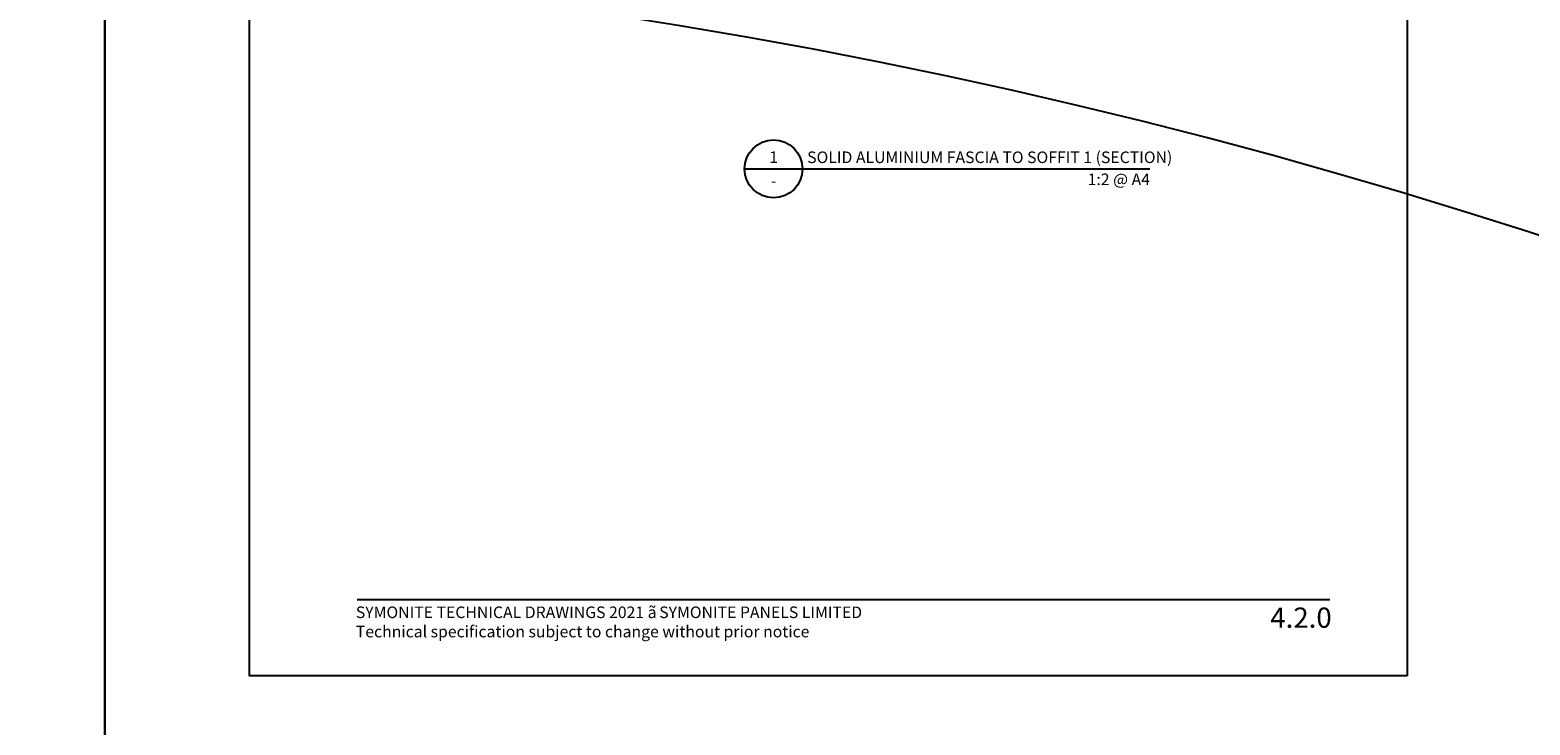
# Model space of a CAD drawing. Units: millimetres. Extents: x -8362 to 4256, y -3209 to 6379.
# Drawn here: x -733 to -215, y 1540 to 1780 of the extents above; entities that cross this region are included whole.
import ezdxf
from ezdxf.enums import TextEntityAlignment as Align

# ---------------------------------------------------------------- set-up
doc = ezdxf.new("R2010")
doc.units = ezdxf.units.MM
doc.header["$PDMODE"] = 35
doc.header["$PDSIZE"] = -0.5
doc.layers.get('0').update_dxf_attribs({"linetype": 'CONTINUOUS'})
doc.layers.get('Defpoints').update_dxf_attribs({"linetype": 'CONTINUOUS'})
for name, color, linetype in [('000_ANNOTATION', 1, 'CONTINUOUS'), ('000_TEXT', 7, 'CONTINUOUS'), ('00_TITLE BLOCK LINES', 2, 'CONTINUOUS'), ('00_TITLE BLOCK LINES @ 2', 2, 'CONTINUOUS'), ('WHITE', 7, 'CONTINUOUS')]:
    doc.layers.add(name, color=color, linetype=linetype)
doc.styles.add('Arial', font='arial.ttf')
doc.styles.add('ARIAL 2', font='arial.ttf', dxfattribs={"height": 2})
doc.styles.add('ARIAL 2 BOLD', font='arialbd.ttf', dxfattribs={"height": 2})
doc.dimstyles.new('DIMS', dxfattribs={"dimscale": 0, "dimtxt": 2, "dimasz": 1, "dimexe": 1, "dimexo": 1, "dimgap": 0.5, "dimtad": 0, "dimdec": 0, "dimtxsty": 'ARIAL 2', "dimblk": 'ARCHTICK', "dimcen": 2.5, "dimclrd": 256, "dimclre": 256, "dimclrt": 7, "dimadec": 0, "dimazin": 0, "dimtfac": 1, "dimtdec": 0, "dimtmove": 2, "dimatfit": 3, "dimfxl": 5, "dimfxlon": 1, "dimlwd": -1, "dimlwe": -1, "dimarcsym": 0})

# ---------------------------------------------------------------- blocks, each defined once
blk = doc.blocks.new('001_DRAWING TITLE')
at = {"layer": '00_TITLE BLOCK LINES'}
blk.add_line((-5, 0), (65, 0), dxfattribs=at)
blk.add_circle((0, 0), 5, dxfattribs=at)
at = {"layer": '000_TEXT', "style": 'ARIAL 2'}
blk.add_attdef('#', text='', height=2, dxfattribs=at).set_placement((0, 0.4), align=Align.BOTTOM_CENTER)
at = {"layer": '000_TEXT', "style": 'ARIAL 2 BOLD'}
blk.add_attdef('TITLE', (5.8, 1.01), '', height=2, dxfattribs=at)
at = {"layer": '000_TEXT', "style": 'ARIAL 2'}
blk.add_attdef('REF', text='', height=2, dxfattribs=at).set_placement((0, -1.06), align=Align.TOP_CENTER)
blk.add_attdef('SCALE', text='', height=2, dxfattribs=at).set_placement((65, -0.8), align=Align.TOP_RIGHT)
blk = doc.blocks.new('_ArchTick')
at = {"color": 0, "linetype": 'ByBlock', "const_width": 0.15}
blk.add_lwpolyline([(-0.5, -0.5), (0.5, 0.5)], dxfattribs=at)
blk = doc.blocks.new('*D109')
at = {"layer": '000_ANNOTATION'}
for p, q in [((1137.86, 147.01), (1143.77, 148.05)), ((-2839.15, -200.93), (-2845.15, -200.93))]:
    blk.add_line(p, q, dxfattribs=at)
for start, end in [(10, 94.9103), (95.0897, 180)]:
    blk.add_arc((-835.42, -200.93), 2008.72, start, end, dxfattribs=at)
at = {"layer": 'Defpoints', "color": 0, "lineweight": -2}
for p in [(-39.81, 1643.51), (-972.05, -200.93), (-969.05, -200.93), (-972.05, -225.02), (-999.55, -229.87)]:
    blk.add_point(p, dxfattribs=at)
at = {"layer": '000_ANNOTATION'}
for p, rotation in [((1142.78, 147.88), 280.0000000000022), ((-2844.15, -200.93), 269.9999999999999)]:
    blk.add_blockref('_ArchTick', p, dxfattribs=dict(at, rotation=rotation))
at = {"layer": '000_ANNOTATION', "color": 7, "insert": (-1010.49, 1800.15), "char_height": 2, "attachment_point": 5, "rotation": 5, "style": 'ARIAL 2'}
blk.add_mtext('170°', dxfattribs=at)
blk = doc.blocks.new('footer')
at = {"layer": '000_ANNOTATION'}
blk.add_lwpolyline([(0, 0), (335.93, 0)], dxfattribs=at)
at = {"layer": 'WHITE', "insert": (-0.52, -2.47), "char_height": 4, "width": 500, "attachment_point": 1, "style": 'Arial'}
blk.add_mtext('SYMONITE TECHNICAL DRAWINGS 2021 {\\fSymbol|b0|i0|c2|p18;ã\\H0.75x; }SYMONITE PANELS LIMITED\\PTechnical specification subject to change without prior notice', dxfattribs=at)

msp = doc.modelspace()

# ---------------------------------------------------------------- linework, layer by layer
at = {"layer": 'Defpoints'}
for points in [[(-707.14, 1506.59), (-1206.96, 1506.59), (-1206.96, 2180.26), (-707.14, 2180.26)], [(-207.32, 1506.59), (-707.14, 1506.59), (-707.14, 2180.26), (-207.32, 2180.26)], [(-257.32, 1556.59), (-657.14, 1556.59), (-657.14, 2130.26), (-257.32, 2130.26)], [(-257.32, 1556.59), (-657.14, 1556.59), (-657.14, 2130.26), (-257.32, 2130.26)]]:
    msp.add_lwpolyline(points, close=True, dxfattribs=at)

# ---------------------------------------------------------------- block references
at = {"lineweight": -2}
msp.add_blockref('footer', (-619.92, 1583.07), dxfattribs=at)
at = {"layer": '00_TITLE BLOCK LINES @ 2', "xscale": 2, "yscale": 2, "zscale": 2}
msp.add_blockref('001_DRAWING TITLE', (-476.16, 1731.89), dxfattribs=at).add_auto_attribs({'TITLE': 'SOLID ALUMINIUM FASCIA TO SOFFIT 1 (SECTION)', 'SCALE': '1:2 @ A4', 'REF': '-', '#': '1'})

# ---------------------------------------------------------------- texts
at = {"style": 'Arial'}
msp.add_attdef('4.2.0', text='1.0', height=7, dxfattribs=at).set_placement((-283.39, 1580.25), align=Align.TOP_RIGHT)

# ---------------------------------------------------------------- dimensions: what is measured, and where the dimension line sits
at = {"layer": '000_ANNOTATION'}
dim = msp.add_angular_dim_2l(base=(-39.81, 1643.51), line1=((-999.55, -229.87), (-972.05, -225.02)), line2=((-972.05, -200.93), (-969.05, -200.93)), dimstyle='DIMS', override={"dimscale": 0}, dxfattribs=at)
dim.commit()
dim.dimension.update_dxf_attribs({"geometry": '*D109', "text_midpoint": (-1010.49, 1800.15)})

doc.saveas('drawing.dxf')
